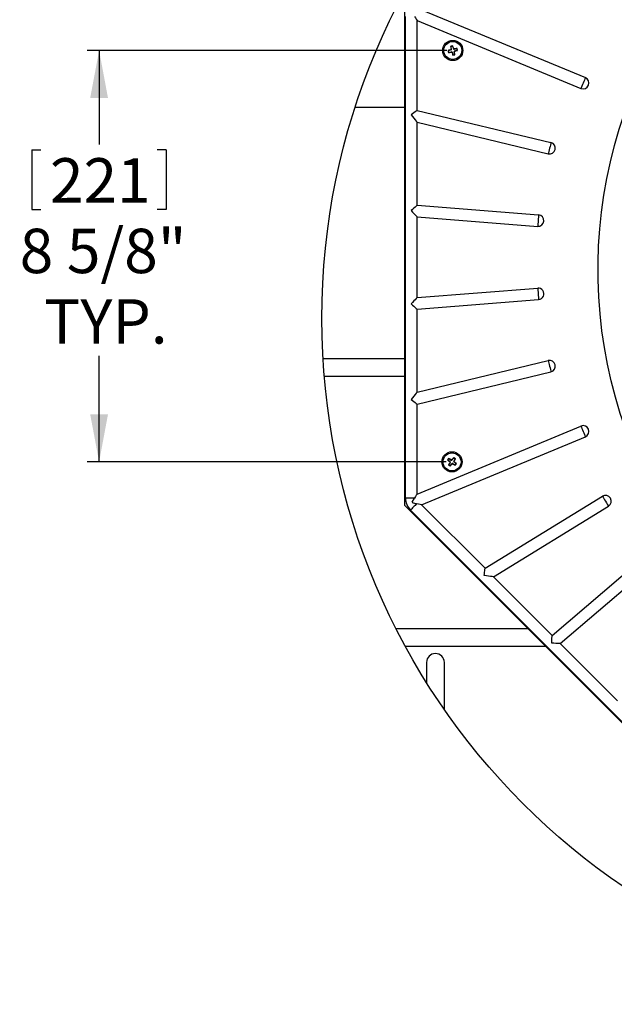
# Model space of a CAD drawing. Extents: x 2 to 154, y 1 to 99.
# Drawn here: x 106 to 119, y 36 to 57 of the extents above; entities that cross this region are included whole.
import ezdxf

# ---------------------------------------------------------------- set-up
doc = ezdxf.new("R2010")
doc.units = 0
doc.header["$MEASUREMENT"] = 0
doc.linetypes.add('SLD-SOLID', pattern=[0])
doc.layers.get('0').update_dxf_attribs({"linetype": 'CONTINUOUS'})
doc.styles.add('SLDTEXTSTYLE1', font='GOTHIC.TTF', dxfattribs={"width": 0.913})
doc.dimstyles.new('SLDDIMSTYLE0', dxfattribs={"dimtxt": 0.9375, "dimasz": 1, "dimexe": 0, "dimexo": 0.0625, "dimgap": 0.234375, "dimtad": 0, "dimtih": 1, "dimtoh": 1, "dimrnd": 1e-09, "dimzin": 12, "dimtxsty": 'SLDTEXTSTYLE1', "dimsah": 1, "dimcen": 0.09, "dimazin": 3, "dimtfac": 1, "dimtofl": 0, "dimtmove": 0, "dimatfit": 3, "dimtolj": 1, "dimtzin": 12})

# ---------------------------------------------------------------- blocks, each defined once
blk = doc.blocks.new('*D32')
at = {"color": 7, "linetype": 'SLD-SOLID'}
for p, q in [((115.032, 56.151), (107.435, 56.151)), ((107.685, 56.151), (107.685, 54.167)), ((106.266, 54.056), (106.266, 52.791)), ((106.266, 54.056), (106.456, 54.056)), ((109.103, 54.056), (108.913, 54.056)), ((109.103, 54.056), (109.103, 52.791)), ((106.266, 52.791), (106.456, 52.791)), ((109.103, 52.791), (108.913, 52.791)), ((107.685, 47.466), (107.685, 49.703)), ((115.016, 47.466), (107.435, 47.466))]:
    blk.add_line(p, q, dxfattribs=at)
for points in [[(107.685, 56.151), (107.497, 55.151), (107.872, 55.151)], [(107.685, 47.466), (107.872, 48.466), (107.497, 48.466)]]:
    blk.add_solid(points, dxfattribs=at)
at = {"color": 7, "linetype": 'SLD-SOLID', "char_height": 0.9375, "attachment_point": 1, "style": 'SLDTEXTSTYLE1'}
for s, insert in [('221', (106.646, 53.877)), ('8 5/8"', (106.007, 52.388)), ('TYP.', (106.522, 50.9))]:
    blk.add_mtext(s, dxfattribs=dict(at, insert=insert))

msp = doc.modelspace()

# ---------------------------------------------------------------- linework, layer by layer
at = {"color": 7, "linetype": 'SLD-SOLID'}
for p, q in [((114.141, 46.547), (114.141, 57.026)), ((114.497, 57.011), (117.959, 55.577)), ((114.159, 46.702), (114.159, 56.871)), ((114.403, 56.785), (117.866, 55.351)), ((114.403, 54.886), (114.403, 56.785)), ((115.058, 56.148), (115.063, 56.145)), ((115.119, 56.162), (115.063, 56.145)), ((115.063, 56.145), (115.072, 56.111)), ((115.113, 56.24), (115.118, 56.236)), ((115.118, 56.236), (115.152, 56.245)), ((115.129, 56.179), (115.118, 56.236)), ((115.125, 56.17), (115.127, 56.169)), ((115.155, 56.25), (115.152, 56.245)), ((115.152, 56.245), (115.169, 56.189)), ((115.177, 56.183), (115.176, 56.181)), ((115.186, 56.179), (115.243, 56.19)), ((115.191, 56.131), (115.188, 56.133)), ((115.251, 56.156), (115.197, 56.139)), ((115.246, 56.196), (115.243, 56.19)), ((115.243, 56.19), (115.251, 56.156)), ((115.257, 56.153), (115.251, 56.156)), ((115.068, 56.106), (115.072, 56.111)), ((115.072, 56.111), (115.128, 56.122)), ((115.137, 56.118), (115.138, 56.12)), ((115.145, 56.112), (115.163, 56.057)), ((115.16, 56.051), (115.163, 56.057)), ((115.163, 56.057), (115.197, 56.065)), ((115.197, 56.065), (115.186, 56.122)), ((115.202, 56.062), (115.197, 56.065)), ((114.141, 54.944), (113.093, 54.944)), ((114.403, 54.886), (117.232, 54.207)), ((114.403, 52.884), (114.403, 54.635)), ((114.403, 54.635), (117.175, 53.969)), ((114.403, 52.884), (116.971, 52.682)), ((114.403, 50.934), (114.403, 52.639)), ((114.403, 52.639), (116.952, 52.438)), ((114.403, 50.934), (116.952, 51.135)), ((114.403, 50.689), (116.971, 50.891)), ((114.403, 48.938), (114.403, 50.689)), ((114.141, 49.644), (112.417, 49.644)), ((114.403, 48.938), (117.175, 49.603)), ((114.141, 49.269), (112.444, 49.269)), ((114.403, 48.687), (117.232, 49.366)), ((114.403, 46.787), (114.403, 48.687)), ((114.403, 46.787), (117.866, 48.222)), ((114.497, 46.562), (117.959, 47.996)), ((115.049, 47.504), (115.055, 47.505)), ((115.055, 47.505), (115.075, 47.534)), ((115.101, 47.47), (115.055, 47.505)), ((115.067, 47.399), (115.073, 47.401)), ((115.104, 47.45), (115.073, 47.401)), ((115.073, 47.401), (115.102, 47.381)), ((115.074, 47.54), (115.075, 47.534)), ((115.075, 47.534), (115.124, 47.503)), ((115.102, 47.381), (115.137, 47.426)), ((115.103, 47.46), (115.106, 47.46)), ((115.134, 47.504), (115.135, 47.501)), ((115.144, 47.507), (115.18, 47.552)), ((115.147, 47.428), (115.146, 47.431)), ((115.157, 47.429), (115.207, 47.399)), ((115.179, 47.474), (115.176, 47.473)), ((115.208, 47.532), (115.178, 47.484)), ((115.179, 47.559), (115.18, 47.552)), ((115.18, 47.552), (115.208, 47.532)), ((115.227, 47.428), (115.181, 47.464)), ((115.207, 47.399), (115.227, 47.428)), ((115.208, 47.393), (115.207, 47.399)), ((115.215, 47.533), (115.208, 47.532)), ((115.233, 47.428), (115.227, 47.428)), ((115.103, 47.374), (115.102, 47.381)), ((114.346, 46.702), (114.159, 46.702)), ((115.84, 45.219), (118.32, 46.739)), ((121.551, 39.136), (114.141, 46.547)), ((114.263, 46.449), (121.454, 39.259)), ((114.497, 46.562), (115.84, 45.219)), ((116.017, 45.041), (118.448, 46.53)), ((117.255, 43.803), (119.214, 45.476)), ((117.429, 43.63), (119.373, 45.29)), ((116.017, 45.041), (117.255, 43.803)), ((116.743, 43.944), (113.958, 43.944)), ((117.118, 43.569), (114.155, 43.569)), ((117.429, 43.63), (118.634, 42.424)), ((114.603, 43.232), (114.603, 42.803)), ((114.978, 43.232), (114.978, 42.235))]:
    msp.add_line(p, q, dxfattribs=at)
at = {"color": 7, "linetype": 'SLD-SOLID', "flags": 128}
for points in [[(114.346, 56.871), (114.368, 56.838), (114.387, 56.81), (114.403, 56.785)], [(117.959, 55.577), (117.95, 55.555), (117.939, 55.527), (117.926, 55.497), (117.912, 55.464), (117.899, 55.431), (117.886, 55.4), (117.875, 55.373), (117.866, 55.351)], [(114.403, 54.886), (114.384, 54.871), (114.362, 54.854), (114.337, 54.834), (114.309, 54.812), (114.281, 54.79)], [(114.281, 54.79), (114.309, 54.754), (114.337, 54.719), (114.362, 54.687), (114.384, 54.658), (114.403, 54.635)], [(117.232, 54.207), (117.226, 54.184), (117.219, 54.155), (117.212, 54.123), (117.203, 54.088), (117.195, 54.054), (117.187, 54.021), (117.18, 53.993), (117.175, 53.969)], [(114.403, 52.884), (114.384, 52.867), (114.362, 52.846), (114.337, 52.822), (114.309, 52.797), (114.281, 52.771)], [(114.281, 52.771), (114.309, 52.74), (114.337, 52.711), (114.362, 52.683), (114.384, 52.659), (114.403, 52.639)], [(116.971, 52.682), (116.969, 52.658), (116.967, 52.629), (116.964, 52.595), (116.961, 52.56), (116.959, 52.525), (116.956, 52.491), (116.954, 52.462), (116.952, 52.438)], [(114.403, 50.934), (114.384, 50.914), (114.362, 50.89), (114.337, 50.862), (114.309, 50.833), (114.281, 50.802)], [(116.952, 51.135), (116.954, 51.111), (116.956, 51.081), (116.959, 51.048), (116.961, 51.013), (116.964, 50.978), (116.967, 50.944), (116.969, 50.915), (116.971, 50.891)], [(114.281, 50.802), (114.309, 50.776), (114.337, 50.75), (114.362, 50.727), (114.384, 50.706), (114.403, 50.689)], [(117.175, 49.603), (117.18, 49.58), (117.187, 49.551), (117.195, 49.519), (117.203, 49.485), (117.212, 49.45), (117.219, 49.418), (117.226, 49.389), (117.232, 49.366)], [(114.403, 48.938), (114.384, 48.914), (114.362, 48.886), (114.337, 48.854), (114.309, 48.819), (114.281, 48.783)], [(114.281, 48.783), (114.309, 48.761), (114.337, 48.739), (114.362, 48.719), (114.384, 48.701), (114.403, 48.687)], [(117.866, 48.222), (117.875, 48.2), (117.886, 48.172), (117.899, 48.141), (117.912, 48.109), (117.926, 48.076), (117.939, 48.045), (117.95, 48.018), (117.959, 47.996)], [(114.403, 46.787), (114.387, 46.763), (114.368, 46.734), (114.346, 46.702)], [(114.396, 46.582), (114.378, 46.564), (114.36, 46.546), (114.342, 46.528), (114.323, 46.509), (114.306, 46.492), (114.29, 46.476), (114.275, 46.461), (114.263, 46.449)], [(114.299, 46.612), (114.299, 46.612), (114.346, 46.702)], [(114.497, 46.562), (114.468, 46.567), (114.434, 46.574), (114.396, 46.582)], [(118.32, 46.739), (118.333, 46.718), (118.348, 46.693), (118.365, 46.665), (118.384, 46.635), (118.402, 46.604), (118.42, 46.576), (118.435, 46.551), (118.448, 46.53)], [(115.821, 45.064), (115.826, 45.1), (115.83, 45.135), (115.833, 45.167), (115.837, 45.195), (115.84, 45.219)], [(116.017, 45.041), (115.987, 45.045), (115.951, 45.049), (115.911, 45.054), (115.867, 45.059), (115.821, 45.064)], [(117.249, 43.637), (117.25, 43.675), (117.252, 43.713), (117.253, 43.747), (117.254, 43.778), (117.255, 43.803)], [(117.429, 43.63), (117.401, 43.631), (117.368, 43.632), (117.331, 43.633), (117.291, 43.635), (117.249, 43.637)]]:
    msp.add_lwpolyline(points, dxfattribs=at)
at = {"color": 8, "linetype": 'SLD-SOLID', "flags": 128}
msp.add_lwpolyline([(134.658, 55.202), (134.674, 55.16), (134.798, 54.826), (134.909, 54.488), (135.009, 54.145), (135.096, 53.799), (135.171, 53.449), (135.233, 53.096), (135.283, 52.74), (135.319, 52.383), (135.344, 52.025), (135.355, 51.666), (135.353, 51.306), (135.339, 50.947), (135.312, 50.589), (135.272, 50.232), (135.22, 49.878), (135.155, 49.525), (135.077, 49.176), (134.987, 48.83), (134.885, 48.488), (134.771, 48.151), (134.644, 47.819), (134.506, 47.492), (134.357, 47.172), (134.196, 46.858), (134.024, 46.55), (133.841, 46.251), (133.648, 45.959), (133.444, 45.675), (133.231, 45.401), (133.007, 45.135), (132.775, 44.879), (132.534, 44.633), (132.284, 44.397), (132.025, 44.172), (131.759, 43.958), (131.486, 43.756), (131.205, 43.564), (130.918, 43.385), (130.625, 43.218), (130.326, 43.064), (130.022, 42.922), (129.712, 42.793), (129.399, 42.676), (129.082, 42.574), (128.761, 42.484), (128.437, 42.408), (128.111, 42.346), (127.782, 42.298), (127.453, 42.263), (127.122, 42.242), (126.791, 42.235), (126.46, 42.242), (126.129, 42.263), (125.799, 42.298), (125.471, 42.346), (125.145, 42.408), (124.821, 42.484), (124.5, 42.574), (124.183, 42.676), (123.869, 42.793), (123.56, 42.922), (123.256, 43.064), (122.957, 43.218), (122.664, 43.385), (122.377, 43.564), (122.096, 43.756), (121.823, 43.958), (121.556, 44.172), (121.298, 44.397), (121.048, 44.633), (120.807, 44.879), (120.574, 45.135), (120.351, 45.401), (120.138, 45.675), (119.934, 45.959), (119.741, 46.251), (119.558, 46.55), (119.386, 46.858), (119.225, 47.172), (119.076, 47.492), (118.937, 47.819), (118.811, 48.151), (118.697, 48.488), (118.595, 48.83), (118.505, 49.176), (118.427, 49.525), (118.362, 49.878), (118.309, 50.232), (118.27, 50.589), (118.243, 50.947), (118.228, 51.306), (118.227, 51.666), (118.238, 52.025), (118.262, 52.383), (118.299, 52.74), (118.349, 53.096), (118.411, 53.449), (118.486, 53.799), (118.573, 54.145), (118.673, 54.488), (118.784, 54.826), (118.908, 55.16), (118.924, 55.202)], dxfattribs=at)
at = {"color": 7, "linetype": 'SLD-SOLID'}
for centre, radius in [((126.874, 50.495), 14.481), ((115.157, 56.151), 0.213), ((115.157, 56.151), 0.19), ((115.141, 47.466), 0.213), ((115.141, 47.466), 0.19)]:
    msp.add_circle(centre, radius, dxfattribs=at)
for centre, radius, start, end in [((116.062, 53.187), 3.127, 107.4402, 108.7305), ((118.189, 56.908), 3.222, 193.6284, 194.4088), ((115.921, 53.094), 3.248, 103.6313, 104.4055), ((118.202, 56.746), 3.131, 189.3078, 190.5965), ((115.114, 56.177), 0.015, 287.0245, 329.0115), ((115.114, 56.177), 0.015, 329.0307, 11.0089), ((112.182, 55.242), 3.14, 17.4427, 18.7278), ((115.183, 56.194), 0.015, 197.0161, 239.0144), ((115.183, 56.194), 0.015, 239.0241, 281.0171), ((115.753, 53.107), 3.129, 99.3078, 100.5972), ((115.201, 56.125), 0.015, 148.6455, 190.2721), ((115.201, 56.125), 0.015, 107.0084, 148.6486), ((114.252, 59.117), 3.13, 287.4562, 288.7296), ((112.115, 55.597), 3.122, 8.5635, 9.8581), ((112.126, 55.394), 3.221, 13.6282, 14.4088), ((114.563, 59.192), 3.127, 279.3075, 280.5821), ((115.131, 56.107), 0.015, 59.389, 101.0206), ((118.116, 57.096), 3.136, 198.1824, 199.4715), ((115.131, 56.107), 0.015, 17.7679, 59.3981), ((114.395, 59.206), 3.246, 283.6328, 284.4055), ((117.912, 55.464), 0.122, 247.5001, 67.4998), ((117.203, 54.088), 0.122, 256.5002, 76.4999), ((116.961, 52.56), 0.122, 265.5, 85.4999), ((116.961, 51.013), 0.122, 274.4999, 94.5002), ((117.203, 49.485), 0.122, 283.5, 103.4999), ((117.912, 48.109), 0.122, 292.5001, 112.5), ((117.716, 45.658), 3.244, 144.5411, 145.3162), ((117.05, 49.908), 3.127, 230.2158, 231.506), ((117.768, 45.817), 3.13, 148.3503, 149.6393), ((116.943, 50.033), 3.234, 234.5392, 235.3169), ((113.493, 44.841), 3.128, 58.349, 59.639), ((115.091, 47.458), 0.015, 9.9184, 51.9341), ((112.697, 49.377), 3.131, 320.2176, 321.4907), ((115.091, 47.458), 0.015, 327.9356, 9.9289), ((115.132, 47.516), 0.015, 237.9348, 279.9186), ((117.583, 45.557), 3.128, 140.2163, 141.5061), ((115.132, 47.516), 0.015, 279.9462, 321.9117), ((115.149, 47.416), 0.015, 100.2965, 141.9371), ((115.149, 47.416), 0.015, 58.6762, 100.3069), ((116.756, 50.116), 3.132, 239.0901, 240.3805), ((115.191, 47.476), 0.015, 147.9274, 189.5517), ((115.191, 47.476), 0.015, 189.5481, 231.1854), ((113.328, 44.885), 3.251, 54.5405, 55.3139), ((112.523, 49.11), 3.12, 328.3634, 329.6408), ((113.197, 45.047), 3.134, 49.4755, 50.7655), ((112.555, 49.282), 3.257, 324.5417, 325.3118), ((114.516, 46.702), 0.357, 179.9999, 225.0001), ((114.511, 47.122), 0.552, 247.3946, 257.9433), ((118.384, 46.635), 0.122, 301.5, 121.4999), ((114.791, 43.232), 0.188, 360, 180)]:
    msp.add_arc(centre, radius, start, end, dxfattribs=at)

# ---------------------------------------------------------------- dimensions: what is measured, and where the dimension line sits
dim = msp.add_linear_dim(base=(107.6847, 47.4664), p1=(115.1574, 56.1507), p2=(115.1409, 47.4664), angle=90, text='<>\\PTYP.', dimstyle='SLDDIMSTYLE0', dxfattribs=at)
dim.commit()
dim.dimension.update_dxf_attribs({"geometry": '*D32', "text_midpoint": (107.6847, 51.935), "dimtype": 160})

doc.saveas('drawing.dxf')
